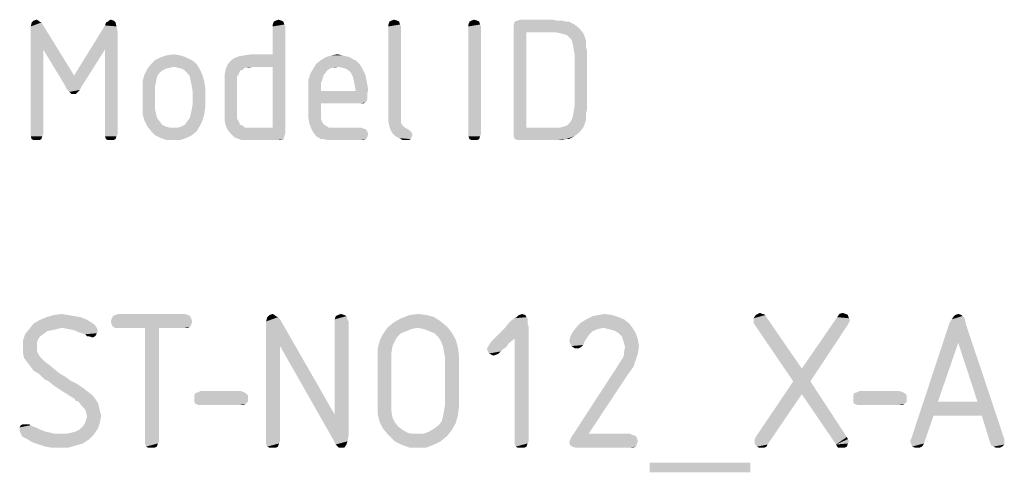
# Model space of a CAD drawing. Units: millimetres. Extents: x 0 to 210, y 0 to 297.
# Drawn here: x 155 to 170, y 21 to 28 of the extents above; entities that cross this region are included whole.
import ezdxf

# ---------------------------------------------------------------- set-up
doc = ezdxf.new("R2010")
doc.units = ezdxf.units.MM
doc.header["$LTSCALE"] = 19.36
doc.layers.get('0').update_dxf_attribs({"linetype": 'CONTINUOUS'})

msp = doc.modelspace()

# ---------------------------------------------------------------- linework, layer by layer
at = {"color": 5, "linetype": 'CONTINUOUS'}
for points in [[(155.21, 28.236), (155.224, 28.221), (155.109, 28.207)], [(155.21, 28.236), (155.109, 28.207), (155.138, 28.236)], [(155.138, 28.236), (155.181, 28.25), (155.21, 28.236)], [(156.218, 28.207), (156.247, 28.221), (156.333, 28.236)], [(156.218, 28.207), (156.333, 28.236), (156.362, 28.207)], [(156.333, 28.236), (156.247, 28.221), (156.261, 28.236)], [(156.261, 28.236), (156.29, 28.25), (156.333, 28.236)], [(158.839, 28.236), (158.724, 28.221), (158.752, 28.236)], [(158.724, 28.221), (158.839, 28.236), (158.868, 28.221)], [(158.752, 28.236), (158.796, 28.25), (158.839, 28.236)], [(160.567, 28.236), (160.452, 28.221), (160.48, 28.236)], [(160.452, 28.221), (160.567, 28.236), (160.596, 28.221)], [(160.48, 28.236), (160.524, 28.25), (160.567, 28.236)], [(161.762, 28.236), (161.647, 28.221), (161.676, 28.236)], [(161.647, 28.221), (161.762, 28.236), (161.791, 28.221)], [(161.676, 28.236), (161.719, 28.25), (161.762, 28.236)], [(162.957, 28.236), (163.029, 28.236), (162.324, 28.221)], [(162.957, 28.236), (162.324, 28.221), (162.367, 28.236)], [(162.324, 28.221), (163.029, 28.236), (163.087, 28.221)], [(162.885, 28.25), (162.367, 28.236), (162.41, 28.25)], [(162.367, 28.236), (162.885, 28.25), (162.957, 28.236)], [(155.253, 28.207), (155.282, 28.164), (155.095, 28.149)], [(155.253, 28.207), (155.095, 28.149), (155.109, 28.207)], [(155.095, 28.077), (155.095, 28.149), (155.282, 28.164)], [(155.282, 27.804), (155.095, 28.077), (155.282, 28.164)], [(155.109, 28.207), (155.224, 28.221), (155.253, 28.207)], [(155.282, 27.804), (155.282, 28.164), (155.743, 27.415)], [(156.376, 28.149), (155.743, 27.415), (156.204, 28.164)], [(156.376, 28.149), (156.391, 28.077), (155.743, 27.415)], [(156.362, 28.207), (156.204, 28.164), (156.218, 28.207)], [(156.204, 28.164), (156.362, 28.207), (156.376, 28.149)], [(158.868, 28.221), (158.709, 28.178), (158.724, 28.221)], [(158.709, 28.178), (158.868, 28.221), (158.882, 28.178)], [(158.882, 28.178), (158.709, 28.149), (158.709, 28.178)], [(158.709, 28.149), (158.882, 28.178), (158.896, 28.149)], [(158.896, 28.149), (158.709, 27.732), (158.709, 28.149)], [(158.709, 27.544), (158.709, 27.732), (158.896, 28.149)], [(158.709, 26.637), (158.709, 27.544), (158.896, 28.149)], [(158.709, 26.637), (158.896, 28.149), (158.896, 26.551)], [(160.596, 28.221), (160.437, 28.178), (160.452, 28.221)], [(160.437, 28.178), (160.596, 28.221), (160.61, 28.178)], [(160.61, 28.178), (160.437, 28.149), (160.437, 28.178)], [(160.437, 28.149), (160.61, 28.178), (160.624, 28.149)], [(160.624, 28.149), (160.624, 26.839), (160.437, 26.81)], [(160.624, 28.149), (160.437, 26.81), (160.437, 28.149)], [(161.791, 28.221), (161.632, 28.178), (161.647, 28.221)], [(161.632, 28.178), (161.791, 28.221), (161.805, 28.178)], [(161.805, 28.178), (161.632, 28.149), (161.632, 28.178)], [(161.632, 28.149), (161.805, 28.178), (161.82, 28.149)], [(161.82, 28.149), (161.632, 26.536), (161.632, 28.149)], [(161.632, 26.536), (161.82, 28.149), (161.82, 26.536)], [(163.087, 28.221), (163.13, 28.221), (162.309, 28.178)], [(163.087, 28.221), (162.309, 28.178), (162.324, 28.221)], [(162.309, 28.178), (163.13, 28.221), (163.216, 28.178)], [(163.216, 28.178), (162.309, 28.135), (162.309, 28.178)], [(162.309, 28.135), (163.216, 28.178), (163.288, 28.12)], [(162.309, 28.135), (163.288, 28.12), (162.496, 28.063)], [(162.496, 28.063), (162.309, 26.551), (162.309, 28.135)], [(162.928, 28.063), (162.496, 28.063), (163.288, 28.12)], [(163, 28.048), (162.928, 28.063), (163.288, 28.12)], [(163, 28.048), (163.288, 28.12), (163.346, 28.048)], [(155.282, 27.804), (155.095, 26.536), (155.095, 28.077)], [(156.391, 28.077), (156.204, 27.804), (155.743, 27.415)], [(156.204, 26.536), (156.204, 27.804), (156.391, 28.077)], [(156.204, 26.536), (156.391, 28.077), (156.391, 26.536)], [(162.496, 28.063), (162.496, 26.637), (162.309, 26.551)], [(163.346, 28.048), (163.058, 28.034), (163, 28.048)], [(163.101, 28.02), (163.058, 28.034), (163.346, 28.048)], [(163.144, 27.976), (163.101, 28.02), (163.346, 28.048)], [(163.144, 27.976), (163.346, 28.048), (163.375, 27.976)], [(163.375, 27.976), (163.173, 27.948), (163.144, 27.976)], [(163.173, 27.948), (163.375, 27.976), (163.389, 27.933)], [(163.389, 27.933), (163.188, 27.89), (163.173, 27.948)], [(155.095, 26.536), (155.282, 27.804), (155.282, 26.536)], [(155.743, 27.415), (155.613, 27.256), (155.282, 27.804)], [(155.613, 27.256), (155.743, 27.415), (156.204, 27.804)], [(155.613, 27.256), (156.204, 27.804), (155.858, 27.256)], [(163.188, 27.89), (163.389, 27.933), (163.389, 27.89)], [(163.389, 27.89), (163.202, 27.818), (163.188, 27.89)], [(163.389, 27.89), (163.389, 27.832), (163.202, 27.818)], [(163.202, 27.818), (163.389, 27.832), (163.404, 27.775)], [(163.404, 27.775), (163.216, 27.732), (163.202, 27.818)], [(157.5, 27.645), (156.895, 27.588), (156.952, 27.645)], [(156.895, 27.588), (157.5, 27.645), (157.572, 27.588)], [(157.413, 27.688), (156.952, 27.645), (157.039, 27.688)], [(156.952, 27.645), (157.413, 27.688), (157.5, 27.645)], [(157.327, 27.717), (157.039, 27.688), (157.125, 27.717)], [(157.039, 27.688), (157.327, 27.717), (157.413, 27.688)], [(157.125, 27.717), (157.226, 27.732), (157.327, 27.717)], [(158.032, 27.573), (158.076, 27.631), (158.709, 27.732)], [(158.407, 27.544), (158.032, 27.573), (158.709, 27.732)], [(158.076, 27.631), (158.133, 27.674), (158.709, 27.732)], [(158.133, 27.674), (158.205, 27.703), (158.709, 27.732)], [(158.205, 27.703), (158.292, 27.717), (158.709, 27.732)], [(158.709, 27.732), (158.292, 27.717), (158.392, 27.732)], [(158.709, 27.544), (158.407, 27.544), (158.709, 27.732)], [(159.962, 27.631), (159.357, 27.588), (159.429, 27.645)], [(159.861, 27.688), (159.904, 27.66), (159.429, 27.645)], [(159.861, 27.688), (159.429, 27.645), (159.501, 27.688)], [(159.429, 27.645), (159.904, 27.66), (159.962, 27.631)], [(159.746, 27.717), (159.804, 27.703), (159.501, 27.688)], [(159.746, 27.717), (159.501, 27.688), (159.588, 27.717)], [(159.501, 27.688), (159.804, 27.703), (159.861, 27.688)], [(159.588, 27.717), (159.674, 27.732), (159.746, 27.717)], [(163.216, 26.954), (163.216, 27.732), (163.404, 27.775)], [(163.216, 26.954), (163.404, 27.775), (163.404, 26.911)], [(157.111, 27.516), (157.053, 27.487), (156.794, 27.429)], [(157.111, 27.516), (156.794, 27.429), (156.837, 27.516)], [(157.572, 27.588), (157.226, 27.544), (156.837, 27.516)], [(157.572, 27.588), (156.837, 27.516), (156.895, 27.588)], [(157.226, 27.544), (157.168, 27.53), (156.837, 27.516)], [(156.837, 27.516), (157.168, 27.53), (157.111, 27.516)], [(157.298, 27.53), (157.226, 27.544), (157.572, 27.588)], [(157.356, 27.516), (157.298, 27.53), (157.572, 27.588)], [(157.356, 27.516), (157.572, 27.588), (157.615, 27.516)], [(157.615, 27.516), (157.399, 27.487), (157.356, 27.516)], [(157.442, 27.444), (157.399, 27.487), (157.615, 27.516)], [(157.442, 27.444), (157.615, 27.516), (157.658, 27.429)], [(158.263, 27.501), (158.22, 27.487), (157.989, 27.415)], [(158.263, 27.501), (157.989, 27.415), (158.004, 27.501)], [(158.407, 27.544), (158.004, 27.501), (158.032, 27.573)], [(158.407, 27.544), (158.292, 27.53), (158.004, 27.501)], [(158.004, 27.501), (158.292, 27.53), (158.263, 27.501)], [(158.292, 27.53), (158.407, 27.544), (158.349, 27.53)], [(159.559, 27.516), (159.516, 27.487), (159.271, 27.444)], [(159.559, 27.516), (159.271, 27.444), (159.314, 27.516)], [(160.005, 27.588), (159.688, 27.544), (159.314, 27.516)], [(160.005, 27.588), (159.314, 27.516), (159.357, 27.588)], [(159.688, 27.544), (159.588, 27.53), (159.314, 27.516)], [(159.314, 27.516), (159.588, 27.53), (159.559, 27.516)], [(159.357, 27.588), (159.962, 27.631), (160.005, 27.588)], [(159.588, 27.53), (159.688, 27.544), (159.631, 27.53)], [(159.688, 27.544), (160.005, 27.588), (160.034, 27.544)], [(160.034, 27.544), (159.746, 27.53), (159.688, 27.544)], [(159.804, 27.516), (159.746, 27.53), (160.034, 27.544)], [(159.847, 27.487), (159.804, 27.516), (160.034, 27.544)], [(159.847, 27.487), (160.034, 27.544), (160.063, 27.487)], [(156.981, 27.4), (156.765, 27.328), (156.794, 27.429)], [(156.765, 27.328), (156.981, 27.4), (156.967, 27.328)], [(157.053, 27.487), (157.01, 27.444), (156.794, 27.429)], [(156.794, 27.429), (157.01, 27.444), (156.981, 27.4)], [(157.658, 27.429), (157.471, 27.4), (157.442, 27.444)], [(157.485, 27.328), (157.471, 27.4), (157.658, 27.429)], [(157.485, 27.328), (157.658, 27.429), (157.687, 27.328)], [(158.22, 27.487), (158.205, 27.444), (157.989, 27.415)], [(157.989, 27.415), (158.205, 27.444), (158.176, 27.4)], [(158.176, 27.4), (157.989, 27.314), (157.989, 27.415)], [(158.176, 27.4), (158.176, 27.357), (157.989, 27.314)], [(157.989, 27.314), (158.176, 27.357), (158.176, 27.3)], [(159.472, 27.429), (159.242, 27.357), (159.271, 27.444)], [(159.472, 27.429), (159.458, 27.386), (159.242, 27.357)], [(159.242, 27.357), (159.458, 27.386), (159.444, 27.328)], [(159.444, 27.328), (159.242, 27.256), (159.242, 27.357)], [(159.516, 27.487), (159.501, 27.458), (159.271, 27.444)], [(159.271, 27.444), (159.501, 27.458), (159.472, 27.429)], [(160.063, 27.487), (159.876, 27.458), (159.847, 27.487)], [(159.876, 27.458), (160.063, 27.487), (160.092, 27.429)], [(160.092, 27.429), (159.904, 27.4), (159.876, 27.458)], [(159.904, 27.4), (160.092, 27.429), (160.106, 27.357)], [(160.106, 27.357), (159.919, 27.343), (159.904, 27.4)], [(159.919, 27.343), (160.106, 27.357), (160.12, 27.285)], [(155.858, 27.256), (155.642, 27.199), (155.613, 27.256)], [(155.642, 27.199), (155.858, 27.256), (155.829, 27.199)], [(156.967, 27.328), (156.952, 27.256), (156.765, 27.228)], [(156.967, 27.328), (156.765, 27.228), (156.765, 27.328)], [(156.765, 27.228), (156.952, 27.256), (156.952, 27.17)], [(156.952, 27.17), (156.765, 26.94), (156.765, 27.228)], [(157.687, 27.328), (157.5, 27.256), (157.485, 27.328)], [(157.5, 27.256), (157.687, 27.328), (157.701, 27.228)], [(157.701, 27.228), (157.514, 27.17), (157.5, 27.256)], [(157.514, 26.997), (157.514, 27.17), (157.701, 27.228)], [(157.514, 26.997), (157.701, 27.228), (157.701, 26.94)], [(158.176, 27.3), (157.989, 26.853), (157.989, 27.314)], [(158.176, 27.3), (158.176, 26.868), (157.989, 26.853)], [(159.444, 27.328), (159.429, 27.314), (159.242, 27.256)], [(159.429, 27.314), (159.429, 27.285), (159.242, 27.256)], [(159.242, 27.256), (159.429, 27.285), (159.429, 27.242)], [(159.429, 27.242), (159.242, 26.868), (159.242, 27.256)], [(159.429, 27.242), (159.429, 27.184), (159.242, 26.868)], [(160.12, 27.285), (159.933, 27.271), (159.919, 27.343)], [(159.933, 27.271), (160.12, 27.285), (160.135, 27.199)], [(160.135, 27.199), (159.948, 27.184), (159.933, 27.271)], [(155.829, 27.199), (155.671, 27.17), (155.642, 27.199)], [(155.671, 27.17), (155.829, 27.199), (155.8, 27.17)], [(155.8, 27.17), (155.7, 27.141), (155.671, 27.17)], [(155.743, 27.141), (155.7, 27.141), (155.8, 27.17)], [(155.743, 27.141), (155.8, 27.17), (155.772, 27.141)], [(156.952, 27.17), (156.952, 26.997), (156.765, 26.94)], [(159.429, 27.184), (159.429, 26.997), (159.242, 26.868)], [(159.948, 27.184), (160.12, 27.141), (159.429, 26.997)], [(159.429, 27.184), (159.948, 27.184), (159.429, 26.997)], [(160.12, 27.141), (160.12, 27.098), (159.429, 26.997)], [(160.12, 27.098), (160.12, 27.055), (159.429, 26.997)], [(159.948, 27.184), (160.135, 27.199), (160.12, 27.141)], [(156.765, 26.94), (156.952, 26.997), (156.952, 26.911)], [(156.952, 26.911), (156.765, 26.839), (156.765, 26.94)], [(156.765, 26.839), (156.952, 26.911), (156.967, 26.839)], [(157.485, 26.839), (157.5, 26.911), (157.701, 26.94)], [(157.485, 26.839), (157.701, 26.94), (157.687, 26.839)], [(157.701, 26.94), (157.5, 26.911), (157.514, 26.997)], [(159.429, 26.997), (159.429, 26.896), (159.242, 26.868)], [(160.12, 27.055), (160.106, 27.026), (159.429, 26.997)], [(160.106, 27.026), (160.092, 27.012), (159.429, 26.997)], [(160.005, 26.997), (159.429, 26.997), (160.092, 27.012)], [(160.034, 26.997), (160.005, 26.997), (160.092, 27.012)], [(160.034, 26.997), (160.092, 27.012), (160.063, 26.997)], [(163.404, 26.911), (163.202, 26.868), (163.216, 26.954)], [(163.202, 26.868), (163.404, 26.911), (163.389, 26.853)], [(156.967, 26.839), (156.794, 26.738), (156.765, 26.839)], [(156.967, 26.839), (156.981, 26.781), (156.794, 26.738)], [(156.794, 26.738), (156.981, 26.781), (157.024, 26.724)], [(157.658, 26.738), (157.428, 26.724), (157.471, 26.781)], [(157.687, 26.839), (157.471, 26.781), (157.485, 26.839)], [(157.471, 26.781), (157.687, 26.839), (157.658, 26.738)], [(157.989, 26.853), (158.176, 26.868), (158.176, 26.81)], [(158.176, 26.81), (157.989, 26.752), (157.989, 26.853)], [(158.176, 26.81), (158.176, 26.767), (157.989, 26.752)], [(157.989, 26.752), (158.176, 26.767), (158.205, 26.724)], [(159.242, 26.868), (159.429, 26.896), (159.429, 26.824)], [(159.429, 26.824), (159.242, 26.781), (159.242, 26.868)], [(159.242, 26.781), (159.429, 26.824), (159.429, 26.767)], [(159.429, 26.767), (159.256, 26.695), (159.242, 26.781)], [(159.429, 26.767), (159.444, 26.724), (159.256, 26.695)], [(160.437, 26.81), (160.624, 26.839), (160.624, 26.796)], [(160.624, 26.796), (160.437, 26.724), (160.437, 26.81)], [(160.624, 26.796), (160.624, 26.752), (160.437, 26.724)], [(163.389, 26.796), (163.173, 26.752), (163.188, 26.796)], [(163.173, 26.752), (163.389, 26.796), (163.389, 26.752)], [(163.389, 26.853), (163.188, 26.796), (163.202, 26.868)], [(163.188, 26.796), (163.389, 26.853), (163.389, 26.796)], [(157.024, 26.724), (156.837, 26.652), (156.794, 26.738)], [(157.024, 26.724), (157.053, 26.68), (156.837, 26.652)], [(156.837, 26.652), (157.053, 26.68), (157.111, 26.652)], [(157.111, 26.652), (156.895, 26.58), (156.837, 26.652)], [(157.111, 26.652), (157.168, 26.637), (156.895, 26.58)], [(156.895, 26.58), (157.298, 26.637), (157.615, 26.652)], [(156.895, 26.58), (157.615, 26.652), (157.572, 26.58)], [(157.226, 26.637), (157.298, 26.637), (156.895, 26.58)], [(157.168, 26.637), (157.226, 26.637), (156.895, 26.58)], [(157.615, 26.652), (157.298, 26.637), (157.341, 26.652)], [(157.341, 26.652), (157.399, 26.68), (157.658, 26.738)], [(157.341, 26.652), (157.658, 26.738), (157.615, 26.652)], [(157.399, 26.68), (157.428, 26.724), (157.658, 26.738)], [(158.205, 26.724), (158.004, 26.68), (157.989, 26.752)], [(158.004, 26.68), (158.205, 26.724), (158.22, 26.68)], [(158.22, 26.68), (158.032, 26.608), (158.004, 26.68)], [(158.22, 26.68), (158.263, 26.666), (158.032, 26.608)], [(158.263, 26.666), (158.292, 26.637), (158.032, 26.608)], [(158.407, 26.637), (158.709, 26.637), (158.032, 26.608)], [(158.349, 26.637), (158.407, 26.637), (158.032, 26.608)], [(158.292, 26.637), (158.349, 26.637), (158.032, 26.608)], [(158.076, 26.551), (158.032, 26.608), (158.709, 26.637)], [(158.896, 26.551), (158.076, 26.551), (158.709, 26.637)], [(159.256, 26.695), (159.444, 26.724), (159.472, 26.68)], [(159.472, 26.68), (159.285, 26.623), (159.256, 26.695)], [(159.472, 26.68), (159.501, 26.666), (159.285, 26.623)], [(159.501, 26.666), (159.544, 26.637), (159.285, 26.623)], [(159.66, 26.637), (160.02, 26.637), (159.285, 26.623)], [(159.602, 26.637), (159.66, 26.637), (159.285, 26.623)], [(159.544, 26.637), (159.602, 26.637), (159.285, 26.623)], [(159.285, 26.623), (160.02, 26.637), (160.063, 26.623)], [(160.063, 26.623), (159.314, 26.565), (159.285, 26.623)], [(160.063, 26.623), (160.106, 26.608), (159.314, 26.565)], [(160.437, 26.724), (160.624, 26.752), (160.624, 26.709)], [(160.624, 26.709), (160.452, 26.652), (160.437, 26.724)], [(160.624, 26.709), (160.639, 26.68), (160.452, 26.652)], [(160.639, 26.68), (160.653, 26.666), (160.452, 26.652)], [(160.452, 26.652), (160.653, 26.666), (160.682, 26.637)], [(160.682, 26.637), (160.466, 26.608), (160.452, 26.652)], [(160.682, 26.637), (160.711, 26.623), (160.466, 26.608)], [(160.466, 26.608), (160.711, 26.623), (160.754, 26.594)], [(163.346, 26.637), (163.288, 26.565), (162.309, 26.551)], [(163, 26.637), (163.346, 26.637), (162.309, 26.551)], [(162.928, 26.637), (163, 26.637), (162.309, 26.551)], [(162.496, 26.637), (162.928, 26.637), (162.309, 26.551)], [(163, 26.637), (163.058, 26.652), (163.375, 26.709)], [(163, 26.637), (163.375, 26.709), (163.346, 26.637)], [(163.058, 26.652), (163.101, 26.666), (163.375, 26.709)], [(163.375, 26.709), (163.101, 26.666), (163.144, 26.709)], [(163.389, 26.752), (163.144, 26.709), (163.173, 26.752)], [(163.144, 26.709), (163.389, 26.752), (163.375, 26.709)], [(155.282, 26.536), (155.095, 26.508), (155.095, 26.536)], [(155.095, 26.508), (155.282, 26.536), (155.268, 26.508)], [(155.268, 26.508), (155.109, 26.464), (155.095, 26.508)], [(155.109, 26.464), (155.268, 26.508), (155.253, 26.464)], [(156.391, 26.536), (156.204, 26.508), (156.204, 26.536)], [(156.204, 26.508), (156.391, 26.536), (156.376, 26.508)], [(156.376, 26.508), (156.218, 26.464), (156.204, 26.508)], [(156.218, 26.464), (156.376, 26.508), (156.362, 26.464)], [(157.572, 26.58), (156.952, 26.522), (156.895, 26.58)], [(156.952, 26.522), (157.572, 26.58), (157.5, 26.522)], [(157.5, 26.522), (157.039, 26.479), (156.952, 26.522)], [(157.039, 26.479), (157.5, 26.522), (157.413, 26.479)], [(157.413, 26.479), (157.125, 26.45), (157.039, 26.479)], [(157.226, 26.45), (157.125, 26.45), (157.413, 26.479)], [(157.226, 26.45), (157.413, 26.479), (157.327, 26.45)], [(158.896, 26.551), (158.133, 26.493), (158.076, 26.551)], [(158.896, 26.551), (158.882, 26.508), (158.133, 26.493)], [(158.205, 26.464), (158.133, 26.493), (158.882, 26.508)], [(158.205, 26.464), (158.882, 26.508), (158.868, 26.464)], [(160.106, 26.608), (160.12, 26.58), (159.314, 26.565)], [(159.314, 26.565), (160.12, 26.58), (160.135, 26.536)], [(160.135, 26.536), (159.357, 26.508), (159.314, 26.565)], [(159.357, 26.508), (160.135, 26.536), (160.12, 26.493)], [(160.12, 26.493), (159.429, 26.464), (159.357, 26.508)], [(159.472, 26.464), (159.429, 26.464), (160.12, 26.493)], [(159.472, 26.464), (160.12, 26.493), (160.106, 26.464)], [(160.754, 26.594), (160.495, 26.551), (160.466, 26.608)], [(160.754, 26.594), (160.783, 26.565), (160.495, 26.551)], [(160.495, 26.551), (160.783, 26.565), (160.797, 26.536)], [(160.797, 26.536), (160.538, 26.508), (160.495, 26.551)], [(160.538, 26.508), (160.797, 26.536), (160.783, 26.493)], [(160.783, 26.493), (160.596, 26.479), (160.538, 26.508)], [(160.596, 26.479), (160.783, 26.493), (160.768, 26.464)], [(160.768, 26.464), (160.653, 26.45), (160.596, 26.479)], [(161.82, 26.536), (161.632, 26.508), (161.632, 26.536)], [(161.632, 26.508), (161.82, 26.536), (161.805, 26.508)], [(161.805, 26.508), (161.647, 26.464), (161.632, 26.508)], [(161.647, 26.464), (161.805, 26.508), (161.791, 26.464)], [(162.309, 26.508), (162.309, 26.551), (163.288, 26.565)], [(162.309, 26.508), (163.288, 26.565), (163.216, 26.508)], [(163.216, 26.508), (162.324, 26.464), (162.309, 26.508)], [(163.087, 26.464), (162.324, 26.464), (163.216, 26.508)], [(163.087, 26.464), (163.216, 26.508), (163.13, 26.464)], [(155.253, 26.464), (155.138, 26.45), (155.109, 26.464)], [(155.181, 26.45), (155.138, 26.45), (155.253, 26.464)], [(155.181, 26.45), (155.253, 26.464), (155.224, 26.45)], [(156.362, 26.464), (156.247, 26.45), (156.218, 26.464)], [(156.29, 26.45), (156.247, 26.45), (156.362, 26.464)], [(156.29, 26.45), (156.362, 26.464), (156.333, 26.45)], [(158.868, 26.464), (158.248, 26.45), (158.205, 26.464)], [(158.292, 26.45), (158.248, 26.45), (158.868, 26.464)], [(158.349, 26.45), (158.292, 26.45), (158.868, 26.464)], [(158.407, 26.45), (158.349, 26.45), (158.868, 26.464)], [(158.781, 26.45), (158.407, 26.45), (158.868, 26.464)], [(158.781, 26.45), (158.868, 26.464), (158.824, 26.45)], [(160.106, 26.464), (159.53, 26.45), (159.472, 26.464)], [(159.588, 26.45), (159.53, 26.45), (160.106, 26.464)], [(159.66, 26.45), (159.588, 26.45), (160.106, 26.464)], [(160.02, 26.45), (159.66, 26.45), (160.106, 26.464)], [(160.02, 26.45), (160.106, 26.464), (160.063, 26.45)], [(160.711, 26.45), (160.653, 26.45), (160.768, 26.464)], [(160.711, 26.45), (160.768, 26.464), (160.74, 26.45)], [(161.791, 26.464), (161.676, 26.45), (161.647, 26.464)], [(161.719, 26.45), (161.676, 26.45), (161.791, 26.464)], [(161.719, 26.45), (161.791, 26.464), (161.762, 26.45)], [(163.087, 26.464), (162.367, 26.45), (162.324, 26.464)], [(162.41, 26.45), (162.367, 26.45), (163.087, 26.464)], [(162.885, 26.45), (162.41, 26.45), (163.087, 26.464)], [(162.957, 26.45), (162.885, 26.45), (163.087, 26.464)], [(162.957, 26.45), (163.087, 26.464), (163.029, 26.45)], [(155.65, 23.834), (155.746, 23.818), (155.33, 23.802)], [(155.65, 23.834), (155.33, 23.802), (155.442, 23.834)], [(155.442, 23.834), (155.554, 23.85), (155.65, 23.834)], [(157.442, 23.834), (156.322, 23.818), (156.354, 23.834)], [(156.322, 23.818), (157.442, 23.834), (157.474, 23.818)], [(157.394, 23.85), (156.354, 23.834), (156.402, 23.85)], [(156.354, 23.834), (157.394, 23.85), (157.442, 23.834)], [(158.738, 23.834), (158.754, 23.818), (158.626, 23.802)], [(158.738, 23.834), (158.626, 23.802), (158.658, 23.834)], [(158.658, 23.834), (158.706, 23.85), (158.738, 23.834)], [(159.778, 23.834), (159.65, 23.818), (159.682, 23.834)], [(159.65, 23.818), (159.778, 23.834), (159.81, 23.818)], [(159.682, 23.834), (159.73, 23.85), (159.778, 23.834)], [(161.01, 23.834), (161.122, 23.802), (160.626, 23.786)], [(161.01, 23.834), (160.626, 23.786), (160.754, 23.834)], [(160.754, 23.834), (160.882, 23.85), (161.01, 23.834)], [(162.482, 23.834), (162.354, 23.802), (162.386, 23.834)], [(162.354, 23.802), (162.482, 23.834), (162.498, 23.802)], [(162.386, 23.834), (162.434, 23.85), (162.482, 23.834)], [(163.778, 23.834), (163.49, 23.818), (163.57, 23.834)], [(163.49, 23.818), (163.778, 23.834), (163.874, 23.802)], [(163.57, 23.834), (163.666, 23.85), (163.778, 23.834)], [(166.066, 23.834), (166.082, 23.802), (165.89, 23.786)], [(166.066, 23.834), (165.89, 23.786), (165.922, 23.834)], [(166.018, 23.85), (166.034, 23.85), (165.922, 23.834)], [(166.018, 23.85), (165.922, 23.834), (165.954, 23.85)], [(165.922, 23.834), (166.034, 23.85), (166.066, 23.834)], [(165.954, 23.85), (165.986, 23.866), (166.018, 23.85)], [(167.266, 23.85), (167.298, 23.834), (167.138, 23.802)], [(167.266, 23.85), (167.138, 23.802), (167.17, 23.85)], [(167.138, 23.802), (167.298, 23.834), (167.314, 23.786)], [(167.17, 23.85), (167.218, 23.866), (167.266, 23.85)], [(168.994, 23.834), (168.882, 23.818), (168.898, 23.834)], [(168.882, 23.818), (168.994, 23.834), (169.01, 23.818)], [(168.898, 23.834), (168.946, 23.85), (168.994, 23.834)], [(156.05, 23.69), (155.074, 23.626), (155.138, 23.706)], [(156.05, 23.69), (155.57, 23.642), (155.074, 23.626)], [(156.002, 23.722), (155.138, 23.706), (155.218, 23.754)], [(155.138, 23.706), (156.002, 23.722), (156.05, 23.69)], [(155.842, 23.802), (155.922, 23.77), (155.218, 23.754)], [(155.842, 23.802), (155.218, 23.754), (155.33, 23.802)], [(155.218, 23.754), (155.922, 23.77), (156.002, 23.722)], [(155.33, 23.802), (155.746, 23.818), (155.842, 23.802)], [(155.57, 23.642), (156.05, 23.69), (156.082, 23.642)], [(157.49, 23.786), (156.29, 23.738), (156.306, 23.786)], [(156.29, 23.738), (157.49, 23.786), (157.506, 23.738)], [(157.506, 23.738), (156.306, 23.69), (156.29, 23.738)], [(157.474, 23.818), (156.306, 23.786), (156.322, 23.818)], [(156.306, 23.786), (157.474, 23.818), (157.49, 23.786)], [(156.306, 23.69), (157.506, 23.738), (157.49, 23.69)], [(157.49, 23.69), (156.322, 23.658), (156.306, 23.69)], [(156.322, 23.658), (157.49, 23.69), (157.474, 23.658)], [(158.786, 23.802), (158.818, 23.77), (158.61, 23.738)], [(158.786, 23.802), (158.61, 23.738), (158.626, 23.802)], [(158.61, 23.658), (158.61, 23.738), (158.818, 23.77)], [(158.818, 23.37), (158.61, 23.658), (158.818, 23.77)], [(158.626, 23.802), (158.754, 23.818), (158.786, 23.802)], [(158.818, 23.37), (158.818, 23.77), (159.634, 22.346)], [(159.81, 23.818), (159.634, 23.77), (159.65, 23.818)], [(159.634, 23.77), (159.81, 23.818), (159.826, 23.77)], [(159.826, 23.77), (159.634, 23.738), (159.634, 23.77)], [(159.634, 23.738), (159.826, 23.77), (159.842, 23.738)], [(159.842, 23.738), (159.634, 22.346), (159.634, 23.738)], [(159.634, 22.346), (159.842, 23.738), (159.842, 22.042)], [(161.314, 23.658), (160.418, 23.642), (160.514, 23.722)], [(161.218, 23.738), (160.514, 23.722), (160.626, 23.786)], [(160.514, 23.722), (161.218, 23.738), (161.314, 23.658)], [(160.626, 23.786), (161.122, 23.802), (161.218, 23.738)], [(162.514, 23.706), (162.53, 23.658), (162.178, 23.642)], [(162.514, 23.706), (162.178, 23.642), (162.226, 23.706)], [(162.514, 23.754), (162.226, 23.706), (162.274, 23.754)], [(162.226, 23.706), (162.514, 23.754), (162.514, 23.706)], [(162.514, 23.786), (162.274, 23.754), (162.322, 23.786)], [(162.274, 23.754), (162.514, 23.786), (162.514, 23.754)], [(162.498, 23.802), (162.322, 23.786), (162.354, 23.802)], [(162.322, 23.786), (162.498, 23.802), (162.514, 23.786)], [(164.034, 23.706), (163.25, 23.658), (163.314, 23.722)], [(163.65, 23.642), (163.25, 23.658), (164.034, 23.706)], [(163.954, 23.77), (163.314, 23.722), (163.394, 23.77)], [(163.314, 23.722), (163.954, 23.77), (164.034, 23.706)], [(163.874, 23.802), (163.394, 23.77), (163.49, 23.818)], [(163.394, 23.77), (163.874, 23.802), (163.954, 23.77)], [(163.65, 23.642), (164.034, 23.706), (164.082, 23.642)], [(165.89, 23.754), (165.89, 23.786), (166.082, 23.802)], [(165.89, 23.722), (165.89, 23.754), (166.082, 23.802)], [(165.906, 23.69), (165.89, 23.722), (166.082, 23.802)], [(165.906, 23.69), (166.082, 23.802), (166.61, 23.034)], [(166.61, 23.034), (166.482, 22.842), (165.906, 23.69)], [(166.482, 22.842), (166.61, 23.034), (167.298, 23.69)], [(166.482, 22.842), (167.298, 23.69), (166.738, 22.842)], [(167.314, 23.786), (166.61, 23.034), (167.138, 23.802)], [(167.314, 23.786), (167.33, 23.754), (166.61, 23.034)], [(167.33, 23.754), (167.314, 23.722), (166.61, 23.034)], [(167.314, 23.722), (167.298, 23.69), (166.61, 23.034)], [(169.058, 23.706), (168.242, 21.978), (168.818, 23.722)], [(169.058, 23.706), (168.946, 23.418), (168.242, 21.978)], [(168.818, 23.722), (168.85, 23.77), (169.042, 23.786)], [(168.818, 23.722), (169.042, 23.786), (169.058, 23.706)], [(169.01, 23.818), (169.042, 23.786), (168.85, 23.77)], [(169.01, 23.818), (168.85, 23.77), (168.882, 23.818)], [(169.234, 22.538), (168.946, 23.418), (169.058, 23.706)], [(169.298, 22.33), (169.234, 22.538), (169.058, 23.706)], [(169.298, 22.33), (169.058, 23.706), (169.634, 21.978)], [(155.234, 23.514), (154.978, 23.45), (155.01, 23.546)], [(155.49, 23.626), (155.426, 23.61), (155.01, 23.546)], [(155.49, 23.626), (155.01, 23.546), (155.074, 23.626)], [(155.426, 23.61), (155.346, 23.594), (155.01, 23.546)], [(155.346, 23.594), (155.298, 23.562), (155.01, 23.546)], [(155.01, 23.546), (155.298, 23.562), (155.234, 23.514)], [(155.074, 23.626), (155.57, 23.642), (155.49, 23.626)], [(156.082, 23.642), (155.65, 23.626), (155.57, 23.642)], [(155.73, 23.61), (155.65, 23.626), (156.082, 23.642)], [(155.73, 23.61), (156.082, 23.642), (156.098, 23.594)], [(156.098, 23.594), (155.81, 23.578), (155.73, 23.61)], [(155.81, 23.578), (156.098, 23.594), (156.082, 23.562)], [(156.082, 23.562), (155.906, 23.546), (155.81, 23.578)], [(155.906, 23.546), (156.082, 23.562), (156.066, 23.53)], [(156.066, 23.53), (155.938, 23.514), (155.906, 23.546)], [(155.97, 23.514), (155.938, 23.514), (156.066, 23.53)], [(155.97, 23.514), (156.066, 23.53), (156.05, 23.514)], [(157.474, 23.658), (156.354, 23.642), (156.322, 23.658)], [(156.402, 23.642), (156.354, 23.642), (157.474, 23.658)], [(156.802, 23.642), (156.402, 23.642), (157.474, 23.658)], [(157.01, 23.642), (156.802, 23.642), (157.474, 23.658)], [(157.01, 23.642), (156.802, 21.946), (156.802, 23.642)], [(156.802, 21.946), (157.01, 23.642), (157.01, 21.946)], [(157.394, 23.642), (157.01, 23.642), (157.474, 23.658)], [(157.394, 23.642), (157.474, 23.658), (157.442, 23.642)], [(158.818, 23.37), (158.61, 21.946), (158.61, 23.658)], [(160.562, 23.498), (160.306, 23.45), (160.354, 23.546)], [(160.866, 23.642), (160.786, 23.626), (160.354, 23.546)], [(160.866, 23.642), (160.354, 23.546), (160.418, 23.642)], [(160.786, 23.626), (160.706, 23.594), (160.354, 23.546)], [(160.706, 23.594), (160.626, 23.562), (160.354, 23.546)], [(160.354, 23.546), (160.626, 23.562), (160.562, 23.498)], [(160.866, 23.642), (160.418, 23.642), (161.314, 23.658)], [(160.962, 23.626), (160.866, 23.642), (161.314, 23.658)], [(161.042, 23.594), (160.962, 23.626), (161.314, 23.658)], [(161.042, 23.594), (161.314, 23.658), (161.378, 23.578)], [(161.378, 23.578), (161.122, 23.562), (161.042, 23.594)], [(161.186, 23.498), (161.122, 23.562), (161.378, 23.578)], [(161.186, 23.498), (161.378, 23.578), (161.442, 23.466)], [(162.322, 23.482), (162.002, 23.466), (162.178, 23.642)], [(162.322, 23.482), (162.178, 23.642), (162.53, 23.658)], [(162.322, 21.946), (162.322, 23.482), (162.53, 23.658)], [(162.322, 21.946), (162.53, 23.658), (162.53, 21.946)], [(163.458, 23.562), (163.154, 23.514), (163.186, 23.578)], [(163.458, 23.562), (163.426, 23.53), (163.154, 23.514)], [(163.154, 23.514), (163.426, 23.53), (163.394, 23.482)], [(163.65, 23.642), (163.186, 23.578), (163.25, 23.658)], [(163.65, 23.642), (163.57, 23.626), (163.186, 23.578)], [(163.57, 23.626), (163.49, 23.594), (163.186, 23.578)], [(163.186, 23.578), (163.49, 23.594), (163.458, 23.562)], [(164.082, 23.642), (163.714, 23.626), (163.65, 23.642)], [(163.778, 23.61), (163.714, 23.626), (164.082, 23.642)], [(163.826, 23.594), (163.778, 23.61), (164.082, 23.642)], [(163.874, 23.562), (163.826, 23.594), (164.082, 23.642)], [(163.874, 23.562), (164.082, 23.642), (164.13, 23.562)], [(164.13, 23.562), (163.922, 23.514), (163.874, 23.562)], [(163.938, 23.466), (163.922, 23.514), (164.13, 23.562)], [(163.938, 23.466), (164.13, 23.562), (164.162, 23.466)], [(155.234, 23.514), (155.202, 23.466), (154.978, 23.45)], [(154.978, 23.45), (155.202, 23.466), (155.186, 23.418)], [(155.186, 23.418), (154.978, 23.354), (154.978, 23.45)], [(154.978, 23.354), (155.186, 23.418), (155.186, 23.354)], [(156.05, 23.514), (156.018, 23.498), (155.97, 23.514)], [(160.53, 23.434), (160.274, 23.322), (160.306, 23.45)], [(160.53, 23.434), (160.498, 23.37), (160.274, 23.322)], [(160.306, 23.45), (160.562, 23.498), (160.53, 23.434)], [(161.442, 23.466), (161.218, 23.45), (161.186, 23.498)], [(161.25, 23.37), (161.218, 23.45), (161.442, 23.466)], [(161.25, 23.37), (161.442, 23.466), (161.474, 23.354)], [(161.922, 23.354), (161.938, 23.386), (162.242, 23.418)], [(161.922, 23.354), (162.242, 23.418), (162.194, 23.354)], [(162.242, 23.418), (161.938, 23.386), (161.97, 23.434)], [(161.97, 23.434), (162.002, 23.466), (162.322, 23.482)], [(161.97, 23.434), (162.322, 23.482), (162.242, 23.418)], [(163.394, 23.482), (163.138, 23.45), (163.154, 23.514)], [(163.138, 23.45), (163.394, 23.482), (163.362, 23.434)], [(163.362, 23.434), (163.154, 23.402), (163.138, 23.45)], [(163.154, 23.402), (163.362, 23.434), (163.346, 23.386)], [(163.346, 23.386), (163.17, 23.37), (163.154, 23.402)], [(163.17, 23.37), (163.346, 23.386), (163.314, 23.354)], [(164.162, 23.466), (163.954, 23.418), (163.938, 23.466)], [(163.954, 23.418), (164.162, 23.466), (164.178, 23.37)], [(164.178, 23.37), (163.97, 23.354), (163.954, 23.418)], [(168.946, 23.418), (168.642, 22.538), (168.242, 21.978)], [(155.186, 23.354), (155.186, 23.306), (154.978, 23.274)], [(155.186, 23.354), (154.978, 23.274), (154.978, 23.354)], [(154.978, 23.274), (155.186, 23.306), (155.202, 23.258)], [(155.202, 23.258), (154.994, 23.194), (154.978, 23.274)], [(155.202, 23.258), (155.234, 23.21), (154.994, 23.194)], [(158.61, 21.946), (158.818, 23.37), (158.818, 21.946)], [(159.634, 22.346), (159.618, 21.962), (158.818, 23.37)], [(160.274, 23.322), (160.498, 23.37), (160.482, 23.274)], [(160.482, 23.274), (160.274, 23.178), (160.274, 23.322)], [(160.274, 23.178), (160.482, 23.274), (160.482, 23.178)], [(161.474, 23.354), (161.266, 23.29), (161.25, 23.37)], [(161.266, 23.29), (161.474, 23.354), (161.49, 23.226)], [(161.49, 23.226), (161.282, 23.194), (161.266, 23.29)], [(162.194, 23.354), (161.906, 23.338), (161.922, 23.354)], [(161.906, 23.338), (162.194, 23.354), (162.146, 23.322)], [(162.146, 23.322), (161.922, 23.29), (161.906, 23.338)], [(161.922, 23.29), (162.146, 23.322), (162.114, 23.29)], [(162.114, 23.29), (161.938, 23.258), (161.922, 23.29)], [(161.938, 23.258), (162.114, 23.29), (162.082, 23.258)], [(162.082, 23.258), (161.97, 23.242), (161.938, 23.258)], [(161.97, 23.242), (162.082, 23.258), (162.05, 23.242)], [(162.05, 23.242), (162.002, 23.226), (161.97, 23.242)], [(163.314, 23.354), (163.218, 23.338), (163.17, 23.37)], [(163.25, 23.338), (163.218, 23.338), (163.314, 23.354)], [(163.25, 23.338), (163.314, 23.354), (163.282, 23.338)], [(163.938, 23.194), (163.954, 23.242), (164.162, 23.258)], [(163.938, 23.194), (164.162, 23.258), (164.13, 23.162)], [(163.954, 23.274), (163.97, 23.354), (164.178, 23.37)], [(163.954, 23.274), (164.178, 23.37), (164.162, 23.258)], [(164.162, 23.258), (163.954, 23.242), (163.954, 23.274)], [(154.994, 23.194), (155.234, 23.21), (155.298, 23.146)], [(155.298, 23.146), (155.042, 23.13), (154.994, 23.194)], [(155.042, 23.13), (155.298, 23.146), (155.378, 23.082)], [(155.378, 23.082), (155.09, 23.066), (155.042, 23.13)], [(160.482, 23.178), (160.274, 22.506), (160.274, 23.178)], [(160.274, 22.506), (160.482, 23.178), (160.482, 22.506)], [(161.282, 22.49), (161.282, 23.194), (161.49, 23.226)], [(161.282, 22.49), (161.49, 23.226), (161.49, 22.458)], [(164.098, 23.066), (163.826, 23.018), (163.874, 23.098)], [(163.874, 23.098), (163.906, 23.146), (164.13, 23.162)], [(163.874, 23.098), (164.13, 23.162), (164.098, 23.066)], [(164.13, 23.162), (163.906, 23.146), (163.938, 23.194)], [(155.138, 23.002), (155.09, 23.066), (155.378, 23.082)], [(155.138, 23.002), (155.378, 23.082), (155.474, 23.002)], [(155.474, 23.002), (155.218, 22.954), (155.138, 23.002)], [(155.218, 22.954), (155.474, 23.002), (155.538, 22.954)], [(155.538, 22.954), (155.25, 22.922), (155.218, 22.954)], [(155.25, 22.922), (155.538, 22.954), (155.618, 22.906)], [(163.202, 22.058), (163.762, 22.922), (164.018, 22.954)], [(163.202, 22.058), (164.018, 22.954), (163.426, 22.058)], [(164.066, 23.018), (164.018, 22.954), (163.762, 22.922)], [(164.066, 23.018), (163.762, 22.922), (163.826, 23.018)], [(163.826, 23.018), (164.098, 23.066), (164.066, 23.018)], [(155.618, 22.906), (155.298, 22.874), (155.25, 22.922)], [(155.298, 22.874), (155.618, 22.906), (155.682, 22.858)], [(155.682, 22.858), (155.362, 22.842), (155.298, 22.874)], [(155.362, 22.842), (155.682, 22.858), (155.778, 22.81)], [(155.778, 22.81), (155.442, 22.778), (155.362, 22.842)], [(155.49, 22.746), (155.442, 22.778), (155.778, 22.81)], [(155.49, 22.746), (155.778, 22.81), (155.874, 22.746)], [(166.738, 22.842), (166.61, 22.65), (165.922, 22.01)], [(166.738, 22.842), (165.922, 22.01), (166.482, 22.842)], [(166.61, 22.65), (166.738, 22.842), (167.282, 22.01)], [(155.874, 22.746), (155.538, 22.714), (155.49, 22.746)], [(155.586, 22.682), (155.538, 22.714), (155.874, 22.746)], [(155.586, 22.682), (155.874, 22.746), (155.954, 22.682)], [(155.954, 22.682), (155.618, 22.666), (155.586, 22.682)], [(155.666, 22.634), (155.618, 22.666), (155.954, 22.682)], [(155.666, 22.634), (155.954, 22.682), (156.018, 22.634)], [(158.306, 22.666), (157.538, 22.634), (157.554, 22.666)], [(157.538, 22.634), (158.306, 22.666), (158.338, 22.634)], [(158.274, 22.682), (157.554, 22.666), (157.602, 22.682)], [(157.554, 22.666), (158.274, 22.682), (158.306, 22.666)], [(158.226, 22.698), (157.602, 22.682), (157.634, 22.698)], [(157.602, 22.682), (158.226, 22.698), (158.274, 22.682)], [(165.906, 21.978), (165.922, 22.01), (166.61, 22.65)], [(165.906, 21.946), (165.906, 21.978), (166.61, 22.65)], [(165.906, 21.914), (165.906, 21.946), (166.61, 22.65)], [(165.906, 21.914), (166.61, 22.65), (166.098, 21.898)], [(167.282, 22.01), (167.122, 21.898), (166.61, 22.65)], [(168.146, 22.666), (167.378, 22.634), (167.394, 22.666)], [(167.378, 22.634), (168.146, 22.666), (168.178, 22.634)], [(168.114, 22.682), (167.394, 22.666), (167.442, 22.682)], [(167.394, 22.666), (168.114, 22.682), (168.146, 22.666)], [(168.066, 22.698), (167.442, 22.682), (167.474, 22.698)], [(167.442, 22.682), (168.066, 22.698), (168.114, 22.682)], [(156.018, 22.634), (155.714, 22.602), (155.666, 22.634)], [(155.746, 22.586), (155.714, 22.602), (156.018, 22.634)], [(155.746, 22.586), (156.018, 22.634), (156.066, 22.57)], [(156.066, 22.57), (155.762, 22.554), (155.746, 22.586)], [(155.81, 22.538), (155.762, 22.554), (156.066, 22.57)], [(155.81, 22.538), (156.066, 22.57), (156.098, 22.522)], [(156.098, 22.522), (155.858, 22.474), (155.81, 22.538)], [(155.858, 22.474), (156.098, 22.522), (156.114, 22.458)], [(158.338, 22.634), (157.538, 22.586), (157.538, 22.634)], [(157.538, 22.586), (158.338, 22.634), (158.338, 22.586)], [(158.338, 22.586), (157.538, 22.538), (157.538, 22.586)], [(157.538, 22.538), (158.338, 22.586), (158.338, 22.538)], [(158.338, 22.538), (157.554, 22.506), (157.538, 22.538)], [(157.554, 22.506), (158.338, 22.538), (158.306, 22.506)], [(158.306, 22.506), (157.602, 22.49), (157.554, 22.506)], [(157.634, 22.49), (157.602, 22.49), (158.306, 22.506)], [(158.226, 22.49), (157.634, 22.49), (158.306, 22.506)], [(158.226, 22.49), (158.306, 22.506), (158.274, 22.49)], [(160.482, 22.506), (160.274, 22.426), (160.274, 22.506)], [(160.274, 22.426), (160.482, 22.506), (160.482, 22.394)], [(168.178, 22.634), (167.378, 22.586), (167.378, 22.634)], [(167.378, 22.586), (168.178, 22.634), (168.178, 22.586)], [(168.178, 22.586), (167.378, 22.538), (167.378, 22.586)], [(167.378, 22.538), (168.178, 22.586), (168.178, 22.538)], [(168.178, 22.538), (167.394, 22.506), (167.378, 22.538)], [(167.394, 22.506), (168.178, 22.538), (168.146, 22.506)], [(168.146, 22.506), (167.442, 22.49), (167.394, 22.506)], [(167.474, 22.49), (167.442, 22.49), (168.146, 22.506)], [(168.066, 22.49), (167.474, 22.49), (168.146, 22.506)], [(168.066, 22.49), (168.146, 22.506), (168.114, 22.49)], [(168.642, 22.538), (168.578, 22.33), (168.242, 21.978)], [(168.642, 22.538), (169.234, 22.538), (168.578, 22.33)], [(169.298, 22.33), (168.578, 22.33), (169.234, 22.538)], [(156.114, 22.458), (155.906, 22.426), (155.858, 22.474)], [(155.906, 22.426), (156.114, 22.458), (156.13, 22.394)], [(156.13, 22.394), (155.922, 22.378), (155.906, 22.426)], [(155.922, 22.378), (156.13, 22.394), (156.146, 22.33)], [(156.146, 22.33), (155.938, 22.314), (155.922, 22.378)], [(160.482, 22.394), (160.274, 22.362), (160.274, 22.426)], [(160.29, 22.298), (160.274, 22.362), (160.482, 22.394)], [(160.29, 22.298), (160.482, 22.394), (160.498, 22.298)], [(161.474, 22.33), (161.25, 22.314), (161.266, 22.394)], [(161.49, 22.458), (161.266, 22.394), (161.282, 22.49)], [(161.266, 22.394), (161.49, 22.458), (161.474, 22.33)], [(155.874, 22.17), (155.906, 22.218), (156.13, 22.234)], [(155.874, 22.17), (156.13, 22.234), (156.098, 22.138)], [(156.13, 22.234), (155.906, 22.218), (155.922, 22.266)], [(155.922, 22.266), (155.938, 22.314), (156.146, 22.33)], [(155.922, 22.266), (156.146, 22.33), (156.13, 22.234)], [(159.634, 22.346), (159.842, 22.042), (159.618, 21.962)], [(160.498, 22.298), (160.306, 22.234), (160.29, 22.298)], [(160.306, 22.234), (160.498, 22.298), (160.53, 22.234)], [(160.53, 22.234), (160.354, 22.138), (160.306, 22.234)], [(160.53, 22.234), (160.578, 22.17), (160.354, 22.138)], [(161.122, 22.138), (161.186, 22.186), (161.442, 22.218)], [(161.122, 22.138), (161.442, 22.218), (161.378, 22.106)], [(161.442, 22.218), (161.186, 22.186), (161.234, 22.25)], [(161.234, 22.25), (161.25, 22.314), (161.474, 22.33)], [(161.234, 22.25), (161.474, 22.33), (161.442, 22.218)], [(168.226, 21.946), (168.242, 21.978), (168.578, 22.33)], [(168.242, 21.914), (168.226, 21.946), (168.578, 22.33)], [(168.242, 21.914), (168.578, 22.33), (168.434, 21.914)], [(169.634, 21.978), (169.426, 21.914), (169.298, 22.33)], [(155.09, 22.186), (155.122, 22.17), (154.93, 22.154)], [(155.09, 22.186), (154.93, 22.154), (154.946, 22.186)], [(154.93, 22.154), (155.122, 22.17), (155.17, 22.154)], [(155.17, 22.154), (155.234, 22.122), (154.93, 22.106)], [(155.17, 22.154), (154.93, 22.106), (154.93, 22.154)], [(154.93, 22.106), (155.234, 22.122), (155.314, 22.09)], [(155.314, 22.09), (154.946, 22.058), (154.93, 22.106)], [(155.042, 22.202), (155.074, 22.202), (154.946, 22.186)], [(155.01, 22.202), (155.042, 22.202), (154.946, 22.186)], [(155.01, 22.202), (154.946, 22.186), (154.978, 22.202)], [(154.946, 22.186), (155.074, 22.202), (155.09, 22.186)], [(155.314, 22.09), (155.394, 22.074), (154.946, 22.058)], [(154.946, 22.058), (155.394, 22.074), (155.458, 22.058)], [(155.458, 22.058), (154.978, 22.01), (154.946, 22.058)], [(155.618, 22.058), (156.034, 22.042), (154.978, 22.01)], [(155.538, 22.058), (155.618, 22.058), (154.978, 22.01)], [(155.458, 22.058), (155.538, 22.058), (154.978, 22.01)], [(155.618, 22.058), (155.698, 22.074), (156.098, 22.138)], [(155.618, 22.058), (156.098, 22.138), (156.034, 22.042)], [(155.698, 22.074), (155.762, 22.09), (156.098, 22.138)], [(155.762, 22.09), (155.826, 22.122), (156.098, 22.138)], [(156.098, 22.138), (155.826, 22.122), (155.874, 22.17)], [(160.354, 22.138), (160.578, 22.17), (160.642, 22.122)], [(160.642, 22.122), (160.434, 22.042), (160.354, 22.138)], [(160.642, 22.122), (160.722, 22.074), (160.434, 22.042)], [(160.722, 22.074), (160.786, 22.058), (160.434, 22.042)], [(160.882, 22.058), (160.962, 22.058), (160.434, 22.042)], [(160.786, 22.058), (160.882, 22.058), (160.434, 22.042)], [(161.314, 22.026), (160.434, 22.042), (160.962, 22.058)], [(160.962, 22.058), (161.042, 22.09), (161.378, 22.106)], [(160.962, 22.058), (161.378, 22.106), (161.314, 22.026)], [(161.378, 22.106), (161.042, 22.09), (161.122, 22.138)], [(164.05, 22.058), (164.082, 22.042), (163.17, 22.01)], [(163.426, 22.058), (164.05, 22.058), (163.17, 22.01)], [(163.426, 22.058), (163.17, 22.01), (163.202, 22.058)], [(155.042, 21.978), (154.978, 22.01), (156.034, 22.042)], [(155.042, 21.978), (156.034, 22.042), (155.97, 21.978)], [(155.97, 21.978), (155.122, 21.93), (155.042, 21.978)], [(155.122, 21.93), (155.97, 21.978), (155.874, 21.914)], [(155.874, 21.914), (155.218, 21.898), (155.122, 21.93)], [(155.218, 21.898), (155.874, 21.914), (155.762, 21.882)], [(157.01, 21.946), (156.802, 21.914), (156.802, 21.946)], [(156.802, 21.914), (157.01, 21.946), (156.994, 21.914)], [(156.994, 21.914), (156.818, 21.866), (156.802, 21.914)], [(156.818, 21.866), (156.994, 21.914), (156.978, 21.866)], [(158.818, 21.946), (158.61, 21.914), (158.61, 21.946)], [(158.61, 21.914), (158.818, 21.946), (158.802, 21.914)], [(158.802, 21.914), (158.626, 21.866), (158.61, 21.914)], [(158.626, 21.866), (158.802, 21.914), (158.786, 21.866)], [(159.618, 21.962), (159.842, 22.042), (159.826, 21.946)], [(159.826, 21.946), (159.65, 21.898), (159.618, 21.962)], [(159.65, 21.898), (159.826, 21.946), (159.81, 21.898)], [(161.314, 22.026), (160.53, 21.946), (160.434, 22.042)], [(160.53, 21.946), (161.314, 22.026), (161.218, 21.946)], [(161.218, 21.946), (160.626, 21.898), (160.53, 21.946)], [(160.626, 21.898), (161.218, 21.946), (161.122, 21.898)], [(162.53, 21.946), (162.322, 21.914), (162.322, 21.946)], [(162.322, 21.914), (162.53, 21.946), (162.514, 21.914)], [(162.514, 21.914), (162.338, 21.866), (162.322, 21.914)], [(162.338, 21.866), (162.514, 21.914), (162.498, 21.866)], [(164.162, 21.946), (163.138, 21.93), (163.154, 21.978)], [(163.138, 21.93), (164.162, 21.946), (164.146, 21.898)], [(164.146, 21.898), (163.154, 21.882), (163.138, 21.93)], [(164.146, 21.994), (163.154, 21.978), (163.17, 22.01)], [(163.154, 21.978), (164.146, 21.994), (164.162, 21.946)], [(164.082, 22.042), (164.13, 22.026), (163.17, 22.01)], [(163.17, 22.01), (164.13, 22.026), (164.146, 21.994)], [(166.098, 21.898), (165.938, 21.866), (165.906, 21.914)], [(167.282, 22.01), (167.298, 21.978), (167.122, 21.898)], [(167.298, 21.978), (167.314, 21.946), (167.122, 21.898)], [(167.314, 21.946), (167.298, 21.914), (167.122, 21.898)], [(167.138, 21.866), (167.122, 21.898), (167.298, 21.914)], [(167.138, 21.866), (167.298, 21.914), (167.282, 21.866)], [(168.434, 21.914), (168.258, 21.866), (168.242, 21.914)], [(168.434, 21.914), (168.418, 21.882), (168.258, 21.866)], [(169.634, 21.978), (169.634, 21.946), (169.426, 21.914)], [(169.426, 21.914), (169.634, 21.946), (169.634, 21.898)], [(169.634, 21.898), (169.442, 21.882), (169.426, 21.914)], [(155.762, 21.882), (155.314, 21.866), (155.218, 21.898)], [(155.41, 21.85), (155.314, 21.866), (155.762, 21.882)], [(155.522, 21.85), (155.41, 21.85), (155.762, 21.882)], [(155.522, 21.85), (155.762, 21.882), (155.65, 21.85)], [(156.978, 21.866), (156.85, 21.85), (156.818, 21.866)], [(156.898, 21.85), (156.85, 21.85), (156.978, 21.866)], [(156.898, 21.85), (156.978, 21.866), (156.946, 21.85)], [(158.786, 21.866), (158.658, 21.85), (158.626, 21.866)], [(158.706, 21.85), (158.658, 21.85), (158.786, 21.866)], [(158.706, 21.85), (158.786, 21.866), (158.754, 21.85)], [(159.81, 21.898), (159.682, 21.866), (159.65, 21.898)], [(159.698, 21.85), (159.682, 21.866), (159.81, 21.898)], [(159.73, 21.85), (159.698, 21.85), (159.81, 21.898)], [(159.73, 21.85), (159.81, 21.898), (159.778, 21.85)], [(161.122, 21.898), (160.754, 21.85), (160.626, 21.898)], [(160.882, 21.85), (160.754, 21.85), (161.122, 21.898)], [(160.882, 21.85), (161.122, 21.898), (160.994, 21.85)], [(162.498, 21.866), (162.37, 21.85), (162.338, 21.866)], [(162.418, 21.85), (162.37, 21.85), (162.498, 21.866)], [(162.418, 21.85), (162.498, 21.866), (162.466, 21.85)], [(163.186, 21.866), (163.154, 21.882), (164.146, 21.898)], [(163.186, 21.866), (164.146, 21.898), (164.13, 21.866)], [(164.13, 21.866), (163.234, 21.85), (163.186, 21.866)], [(163.298, 21.85), (163.234, 21.85), (164.13, 21.866)], [(164.05, 21.85), (163.298, 21.85), (164.13, 21.866)], [(164.05, 21.85), (164.13, 21.866), (164.082, 21.85)], [(165.938, 21.866), (166.098, 21.898), (166.082, 21.866)], [(166.082, 21.866), (165.97, 21.85), (165.938, 21.866)], [(166.002, 21.85), (165.97, 21.85), (166.082, 21.866)], [(166.034, 21.85), (166.002, 21.85), (166.082, 21.866)], [(166.034, 21.85), (166.082, 21.866), (166.05, 21.85)], [(167.282, 21.866), (167.154, 21.85), (167.138, 21.866)], [(167.186, 21.85), (167.154, 21.85), (167.282, 21.866)], [(167.202, 21.85), (167.186, 21.85), (167.282, 21.866)], [(167.202, 21.85), (167.282, 21.866), (167.25, 21.85)], [(168.258, 21.866), (168.418, 21.882), (168.402, 21.866)], [(168.402, 21.866), (168.306, 21.85), (168.258, 21.866)], [(168.338, 21.85), (168.306, 21.85), (168.402, 21.866)], [(168.338, 21.85), (168.402, 21.866), (168.37, 21.85)], [(169.474, 21.866), (169.442, 21.882), (169.634, 21.898)], [(169.474, 21.866), (169.634, 21.898), (169.602, 21.866)], [(169.602, 21.866), (169.506, 21.85), (169.474, 21.866)], [(169.538, 21.85), (169.506, 21.85), (169.602, 21.866)], [(169.538, 21.85), (169.602, 21.866), (169.57, 21.85)], [(165.842, 21.626), (164.338, 21.482), (164.338, 21.626)], [(164.338, 21.482), (165.842, 21.626), (165.842, 21.482)]]:
    msp.add_solid(points, dxfattribs=at)

doc.saveas('drawing.dxf')
